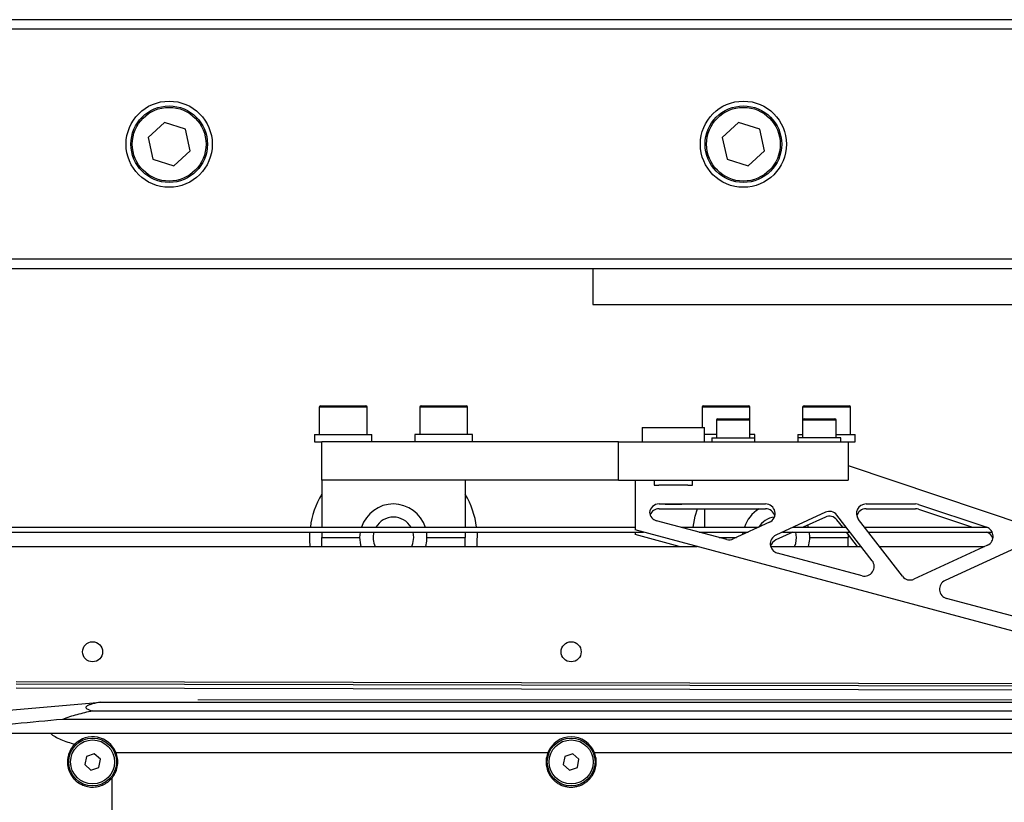
# Model space of a CAD drawing. Units: millimetres. Extents: x 20 to 410, y 10 to 287.
# Drawn here: x 122 to 132, y 226 to 234 of the extents above; entities that cross this region are included whole.
import ezdxf

# ---------------------------------------------------------------- set-up
doc = ezdxf.new("R2010")
doc.units = ezdxf.units.MM
doc.linetypes.add('CENTERX2', pattern=[20.32, 12.7, -2.54, 2.54, -2.54])

msp = doc.modelspace()

# ---------------------------------------------------------------- linework, layer by layer
at = {"color": 7, "linetype": 'Continuous', "lineweight": 25}
for p, q in [((140.278189, 234.171222), (109.553189, 234.171222)), ((140.103189, 234.071222), (112.403189, 234.071222)), ((123.052967, 233.096635), (122.882865, 232.940435)), ((123.273292, 233.027422), (123.052967, 233.096635)), ((123.323514, 232.802009), (123.273292, 233.027422)), ((129.052967, 233.096635), (128.882865, 232.940435)), ((129.273292, 233.027422), (129.052967, 233.096635)), ((129.323514, 232.802009), (129.273292, 233.027422)), ((122.882865, 232.940435), (122.933087, 232.715022)), ((128.882865, 232.940435), (128.933087, 232.715022)), ((123.153411, 232.645809), (123.323514, 232.802009)), ((129.153411, 232.645809), (129.323514, 232.802009)), ((122.933087, 232.715022), (123.153411, 232.645809)), ((128.933087, 232.715022), (129.153411, 232.645809)), ((138.103189, 231.671222), (115.853189, 231.671222)), ((137.753189, 231.571222), (115.479023, 231.571222)), ((127.528189, 231.571222), (127.528189, 231.196222)), ((127.528189, 231.196222), (133.628189, 231.196222)), ((124.671672, 230.124845), (124.671672, 229.839845)), ((124.686672, 230.139845), (124.756822, 230.139845)), ((124.756822, 230.139845), (125.156672, 230.139845)), ((125.171672, 229.839845), (125.171672, 230.124845)), ((125.721672, 230.124845), (125.721672, 229.839845)), ((125.736672, 230.139845), (125.750495, 230.139845)), ((125.750495, 230.139845), (126.206672, 230.139845)), ((126.221672, 229.839845), (126.221672, 230.124845)), ((128.671672, 230.124845), (128.671672, 229.914845)), ((128.686672, 230.139845), (129.156672, 230.139845)), ((129.171672, 229.989845), (129.171672, 230.124845)), ((129.721672, 230.124845), (129.721672, 229.989845)), ((129.736672, 230.139845), (130.206672, 230.139845)), ((130.221672, 229.839845), (130.221672, 230.124845)), ((128.821672, 229.989845), (128.821672, 229.804845)), ((128.836672, 230.004845), (129.156672, 230.004845)), ((129.171672, 229.804845), (129.171672, 229.989845)), ((129.721672, 229.989845), (129.721672, 229.804845)), ((129.736672, 230.004845), (130.056672, 230.004845)), ((130.071672, 229.804845), (130.071672, 229.989845)), ((124.621672, 229.839845), (124.621672, 229.764845)), ((124.621672, 229.839845), (125.221672, 229.839845)), ((125.221672, 229.764845), (125.221672, 229.839845)), ((125.671672, 229.839845), (125.671672, 229.764845)), ((126.015138, 229.839845), (125.671672, 229.839845)), ((126.271672, 229.839845), (126.015138, 229.839845)), ((126.271672, 229.764845), (126.271672, 229.839845)), ((128.046672, 229.914845), (128.046672, 229.764845)), ((128.046672, 229.914845), (128.696672, 229.914845)), ((128.696672, 229.764845), (128.696672, 229.914845)), ((128.821672, 229.839845), (128.696672, 229.839845)), ((129.221672, 229.839845), (129.171672, 229.839845)), ((129.221672, 229.804845), (129.221672, 229.839845)), ((129.671672, 229.839845), (129.671672, 229.804845)), ((129.671672, 229.839845), (129.721672, 229.839845)), ((130.071672, 229.839845), (130.271672, 229.839845)), ((130.271672, 229.764845), (130.271672, 229.839845)), ((124.621672, 229.764845), (124.696672, 229.764845)), ((124.696672, 229.364845), (124.696672, 229.764845)), ((127.796672, 229.764845), (124.696672, 229.764845)), ((127.796672, 229.364845), (127.796672, 229.764845)), ((127.796672, 229.764845), (130.196672, 229.764845)), ((128.771672, 229.804845), (128.771672, 229.764845)), ((128.771672, 229.804845), (129.221672, 229.804845)), ((129.221672, 229.764845), (129.221672, 229.804845)), ((129.671672, 229.804845), (129.671672, 229.764845)), ((130.121672, 229.804845), (129.671672, 229.804845)), ((130.121672, 229.764845), (130.121672, 229.804845)), ((130.196672, 229.764845), (130.271672, 229.764845)), ((130.196672, 229.764845), (130.196672, 229.364845)), ((130.196672, 229.514845), (135.271672, 227.814845)), ((127.796672, 229.364845), (124.696672, 229.364845)), ((124.696672, 229.364845), (124.696672, 228.871222)), ((126.196672, 229.364845), (126.196672, 228.871222)), ((127.796672, 229.364845), (130.196672, 229.364845)), ((127.971672, 229.364845), (127.971672, 228.844912)), ((128.171672, 229.364845), (128.171672, 229.309845)), ((128.571672, 229.309845), (128.571672, 229.364845)), ((128.171672, 229.309845), (128.219685, 229.309845)), ((128.523658, 229.309845), (128.219685, 229.309845)), ((128.523658, 229.309845), (128.571672, 229.309845)), ((128.221672, 229.114845), (129.334316, 229.114845)), ((128.221672, 229.064845), (129.334316, 229.064845)), ((128.284172, 229.114845), (128.284172, 229.109845)), ((128.459172, 229.109845), (128.284172, 229.109845)), ((128.459172, 229.109845), (128.459172, 229.114845)), ((128.696672, 229.064845), (128.696672, 228.871222)), ((129.959723, 229.028297), (129.442146, 228.789271)), ((130.384219, 229.114845), (130.902236, 229.114845)), ((130.384219, 229.064845), (130.902236, 229.064845)), ((130.933999, 229.109667), (131.645092, 228.871468)), ((130.933999, 229.059667), (131.496561, 228.871222)), ((128.929912, 228.743444), (128.19579, 228.940151)), ((129.376243, 228.924059), (128.997721, 228.74925)), ((129.959723, 228.978297), (129.727868, 228.871222)), ((130.448896, 228.522311), (130.080775, 228.998659)), ((130.140618, 228.871222), (130.080775, 228.948659)), ((130.289966, 228.998255), (130.29908, 228.962392)), ((130.764039, 228.359822), (130.305093, 228.953697)), ((115.343287, 228.871222), (127.971672, 228.871222)), ((115.403189, 228.821222), (128.060084, 228.821222)), ((124.696672, 228.821222), (124.696672, 228.764845)), ((125.096672, 228.764845), (125.101242, 228.821222)), ((125.659172, 228.764845), (125.651557, 228.821222)), ((126.196672, 228.821222), (126.196672, 228.764845)), ((134.521672, 227.089845), (127.971672, 228.844912)), ((127.971672, 228.821222), (127.971672, 228.794912)), ((128.453037, 228.871222), (129.261833, 228.871222)), ((128.63964, 228.821222), (129.153565, 228.821222)), ((128.696672, 228.821222), (128.696672, 228.80594)), ((129.098023, 228.795572), (129.101242, 228.821222)), ((129.6196, 228.821222), (129.442146, 228.739271)), ((129.511332, 228.821222), (130.217898, 228.821222)), ((129.6196, 228.871222), (130.179258, 228.871222)), ((129.659172, 228.764845), (129.651557, 228.821222)), ((129.772772, 228.89196), (129.780114, 228.871222)), ((130.295178, 228.671222), (130.179258, 228.821222)), ((130.36883, 228.871222), (131.645816, 228.871222)), ((130.40747, 228.821222), (131.702844, 228.821222)), ((124.696672, 228.764845), (125.096672, 228.764845)), ((124.696672, 228.671222), (124.696672, 228.764845)), ((125.796672, 228.764845), (126.196672, 228.764845)), ((126.196672, 228.671222), (126.196672, 228.764845)), ((128.433289, 228.671222), (127.971672, 228.794912)), ((128.850042, 228.764845), (129.031489, 228.764845)), ((129.796672, 228.764845), (130.196672, 228.764845)), ((130.196672, 228.798689), (130.196672, 228.764845)), ((130.196672, 228.671222), (130.196672, 228.764845)), ((115.853189, 228.671222), (128.619892, 228.671222)), ((129.387861, 228.671222), (130.333818, 228.671222)), ((130.523389, 228.671222), (131.623559, 228.671222)), ((131.655256, 228.68586), (130.885091, 228.330184)), ((131.945411, 228.654636), (131.210776, 228.315368)), ((130.343889, 228.36457), (129.458191, 228.601892)), ((132.483958, 227.79114), (131.22682, 228.127989)), ((134.076044, 227.209251), (121.503188, 227.232267)), ((134.23372, 227.167001), (121.503188, 227.190307)), ((121.504319, 227.260954), (133.968238, 227.238137)), ((121.003189, 226.923976), (122.389658, 227.046149)), ((122.389658, 227.046149), (142.853189, 227.046149)), ((142.853189, 226.86607), (121.988845, 226.86607)), ((122.301733, 226.953802), (142.853189, 226.953802)), ((121.864912, 226.721222), (142.853189, 226.721222)), ((122.238378, 226.478664), (122.221038, 226.393815)), ((122.32053, 226.506071), (122.238378, 226.478664)), ((122.385341, 226.448629), (122.32053, 226.506071)), ((122.368, 226.363781), (122.385341, 226.448629)), ((122.546107, 226.520706), (127.060271, 226.520706)), ((127.238378, 226.478664), (127.221038, 226.393815)), ((127.32053, 226.506071), (127.238378, 226.478664)), ((127.385341, 226.448629), (127.32053, 226.506071)), ((127.368, 226.363781), (127.385341, 226.448629)), ((127.546107, 226.520706), (132.060271, 226.520706)), ((122.221038, 226.393815), (122.285849, 226.336373)), ((122.285849, 226.336373), (122.368, 226.363781)), ((127.221038, 226.393815), (127.285849, 226.336373)), ((127.285849, 226.336373), (127.368, 226.363781)), ((122.503189, 226.251204), (122.503189, 225.471222))]:
    msp.add_line(p, q, dxfattribs=at)
at = {"color": 8, "linetype": 'Continuous', "lineweight": 25}
for p, q in [((124.746299, 230.124845), (124.671672, 230.124845)), ((125.171672, 230.124845), (124.746299, 230.124845)), ((125.736378, 230.124845), (125.721672, 230.124845)), ((126.221672, 230.124845), (125.736378, 230.124845)), ((129.171672, 230.124845), (128.671672, 230.124845)), ((130.221672, 230.124845), (129.721672, 230.124845)), ((129.171672, 229.989845), (128.821672, 229.989845)), ((130.071672, 229.989845), (129.721672, 229.989845))]:
    msp.add_line(p, q, dxfattribs=at)
at = {"color": 7, "linetype": 'CENTERX2', "lineweight": 18}
msp.add_line((42.123876, 227.071222), (251.739565, 227.071222), dxfattribs=at)
at = {"color": 7, "linetype": 'Continuous', "lineweight": 25, "flags": 128}
for points in [[(128.578162, 228.871222), (128.600724, 228.988446), (128.624707, 229.064845)], [(124.576695, 228.671222), (124.572079, 228.738132), (124.57349, 228.821222)], [(126.319853, 228.821222), (126.319069, 228.697406), (126.316648, 228.671222)], [(125.109426, 228.671222), (125.105447, 228.686963), (125.096672, 228.764845)], [(125.637436, 228.671222), (125.649731, 228.70221), (125.659172, 228.764845)], [(129.637436, 228.671222), (129.649731, 228.70221), (129.659172, 228.764845)]]:
    msp.add_lwpolyline(points, dxfattribs=at)
at = {"color": 7, "linetype": 'Continuous', "lineweight": 25}
for centre, radius in [((123.103189, 232.871222), 0.45), ((123.103189, 232.871222), 0.4), ((123.103189, 232.871222), 0.385), ((129.103189, 232.871222), 0.45), ((129.103189, 232.871222), 0.4), ((129.103189, 232.871222), 0.385), ((122.303189, 227.571222), 0.105), ((127.303189, 227.571222), 0.105), ((122.303189, 226.421222), 0.25), ((122.303189, 226.421222), 0.23), ((127.303189, 226.421222), 0.25), ((127.303189, 226.421222), 0.23)]:
    msp.add_circle(centre, radius, dxfattribs=at)
for centre, radius, start, end in [((124.686672, 230.124845), 0.015, 90, 180), ((125.156672, 230.124845), 0.015, 0, 90), ((125.736672, 230.124845), 0.015, 90, 180), ((126.206672, 230.124845), 0.015, 0, 90), ((128.686672, 230.124845), 0.015, 90, 180), ((129.156672, 230.124845), 0.015, 0, 90), ((129.736672, 230.124845), 0.015, 90, 180), ((130.206672, 230.124845), 0.015, 0, 90), ((128.836672, 229.989845), 0.015, 90, 180), ((129.156672, 229.989845), 0.015, 0, 90), ((129.736672, 229.989845), 0.015, 90, 180), ((130.056672, 229.989845), 0.015, 0, 90), ((125.446672, 228.764845), 0.875, 148.9972809, 173.0170553), ((125.446672, 228.764845), 0.875, 6.9829447, 31.0027191), ((125.446672, 228.764845), 0.35, 17.6282273, 162.3059147), ((128.221672, 229.014845), 0.1, 90, 173.7138069), ((128.221672, 229.036744), 0.1, 186.2861931, 255), ((128.221672, 228.964845), 0.1, 90, 158.9308276), ((129.446672, 228.764845), 0.35, 121.0027191, 162.3059147), ((129.334316, 229.014845), 0.1, 294.7883474, 90), ((129.334316, 228.964845), 0.1, 14.4775122, 90), ((130.001649, 228.937511), 0.1, 37.6968007, 114.7883474), ((130.384219, 229.014845), 0.1, 90, 217.6968007), ((130.384219, 228.964845), 0.1, 90, 165.5224878), ((130.902236, 229.014845), 0.1, 71.4804194, 90), ((130.902236, 228.964845), 0.1, 71.4804194, 90), ((125.446672, 228.764845), 0.2125, 30.0395947, 149.9604053), ((129.446672, 228.764845), 0.2125, 95.4118314, 149.7870182), ((130.001649, 228.887511), 0.1, 37.6968007, 114.7883474), ((125.446672, 228.764845), 0.2125, 164.6149686, 206.140773), ((125.446672, 228.764845), 0.35, 344.484809, 9.2694479), ((129.446672, 228.764845), 0.35, 344.484809, 9.2694479), ((131.613329, 228.776646), 0.1, 294.7883474, 71.4804194), ((131.613329, 228.726646), 0.1, 14.4775122, 71.4804194), ((128.955794, 228.840036), 0.1, 255, 294.7883474), ((129.484073, 228.698485), 0.1, 114.7883474, 255), ((129.484073, 228.648485), 0.1, 114.7883474, 165.5224878), ((130.36977, 228.461163), 0.1, 255, 37.6968007), ((130.843165, 228.420971), 0.1, 217.6968007, 294.7883474), ((131.252702, 228.224582), 0.1, 114.7883474, 255), ((122.303189, 226.421222), 0.2625, 22.2709, 135.1096401), ((127.303189, 226.421222), 0.2625, 22.2709, 157.7291)]:
    msp.add_arc(centre, radius, start, end, dxfattribs=at)
for points, knots in [([(122.389658, 227.046149), (122.358032, 227.040508), (122.328321, 227.034418), (122.289324, 227.023975), (122.277464, 227.020314), (122.262196, 227.014492), (122.257523, 227.012494), (122.24919, 227.008358), (122.245532, 227.006215), (122.239607, 227.001888), (122.237308, 226.99969), (122.234178, 226.995221), (122.233349, 226.992929), (122.233275, 226.986109), (122.236368, 226.981652), (122.248156, 226.972897), (122.256543, 226.968799), (122.276803, 226.961003), (122.288741, 226.957296), (122.301733, 226.953802)], [0, 0, 0, 0, 0.25, 0.25, 0.375, 0.375, 0.4375, 0.4375, 0.5, 0.5, 0.5625, 0.5625, 0.625, 0.625, 0.75, 0.75, 0.875, 0.875, 1, 1, 1, 1]), ([(122.301733, 226.953802), (122.246592, 226.941719), (122.192407, 226.928817), (122.113581, 226.907363), (122.08772, 226.899857), (122.03718, 226.883832), (122.012368, 226.87527), (121.988845, 226.86607)], [0, 0, 0, 0, 0.5, 0.5, 0.75, 0.75, 1, 1, 1, 1]), ([(121.864912, 226.721222), (121.87609, 226.708134), (121.892087, 226.696307), (121.929524, 226.674285), (121.95045, 226.664402), (121.994852, 226.645939), (122.018412, 226.637361), (122.067084, 226.62117), (122.091965, 226.613635), (122.117219, 226.606482)], [0, 0, 0, 0, 0.25, 0.25, 0.5, 0.5, 0.75, 0.75, 1, 1, 1, 1]), ([(122.117219, 226.606482), (122.105716, 226.594935), (122.095635, 226.582656), (122.078317, 226.557501), (122.070986, 226.544529), (122.058654, 226.51779), (122.05365, 226.503997), (122.04598, 226.475674), (122.043364, 226.461341), (122.040519, 226.432327), (122.040291, 226.417645), (122.042383, 226.387934), (122.044733, 226.372801), (122.052179, 226.342878), (122.057253, 226.328065), (122.070399, 226.298864), (122.078528, 226.284387), (122.098111, 226.256481), (122.109415, 226.243232), (122.135466, 226.218496), (122.150412, 226.206904), (122.174959, 226.191973), (122.183509, 226.187384), (122.201399, 226.17906), (122.21079, 226.175309), (122.239945, 226.165633), (122.260168, 226.16141), (122.291768, 226.158758), (122.302624, 226.158502), (122.32413, 226.159338), (122.334791, 226.160411), (122.366505, 226.165573), (122.387547, 226.171755), (122.416582, 226.184242), (122.425913, 226.188944), (122.443902, 226.199379), (122.452493, 226.205084), (122.476635, 226.223163), (122.490875, 226.236718), (122.503189, 226.251204)], [0, 0, 0, 0, 0.0625, 0.0625, 0.125, 0.125, 0.1875, 0.1875, 0.25, 0.25, 0.3125, 0.3125, 0.375, 0.375, 0.4375, 0.4375, 0.5, 0.5, 0.5625, 0.5625, 0.625, 0.625, 0.65625, 0.65625, 0.6875, 0.6875, 0.75, 0.75, 0.78125, 0.78125, 0.8125, 0.8125, 0.875, 0.875, 0.90625, 0.90625, 0.9375, 0.9375, 1, 1, 1, 1]), ([(122.503189, 226.251204), (122.512147, 226.261742), (122.520113, 226.272822), (122.533836, 226.295204), (122.539667, 226.306586), (122.554435, 226.34116), (122.560655, 226.364926), (122.566559, 226.411524), (122.566294, 226.434652), (122.560248, 226.478886), (122.554512, 226.500183), (122.546107, 226.520706)], [0, 0, 0, 0, 0.125, 0.125, 0.25, 0.25, 0.5, 0.5, 0.75, 0.75, 1, 1, 1, 1]), ([(127.060271, 226.520706), (127.053444, 226.504037), (127.048397, 226.486874), (127.043468, 226.460362), (127.042269, 226.451396), (127.040804, 226.433198), (127.040538, 226.42393), (127.041241, 226.395999), (127.043673, 226.377265), (127.050615, 226.349067), (127.053482, 226.339652), (127.060446, 226.32081), (127.064565, 226.311346), (127.078714, 226.283567), (127.090537, 226.26569), (127.112684, 226.240279), (127.12082, 226.232058), (127.138269, 226.216667), (127.14763, 226.209435), (127.167758, 226.196032), (127.178636, 226.189815), (127.201213, 226.179016), (127.212942, 226.174393), (127.237326, 226.166799), (127.250079, 226.163812), (127.276175, 226.159782), (127.289262, 226.158763), (127.315516, 226.158683), (127.328794, 226.159641), (127.354905, 226.163529), (127.367578, 226.166416), (127.392206, 226.173941), (127.404257, 226.178632), (127.426992, 226.189409), (127.437715, 226.195487), (127.457981, 226.208871), (127.467562, 226.216223), (127.485141, 226.231652), (127.493203, 226.239763), (127.508014, 226.256665), (127.514795, 226.26551), (127.526885, 226.283442), (127.532221, 226.292545), (127.546343, 226.320176), (127.553281, 226.339096), (127.562708, 226.377167), (127.565147, 226.396047), (127.566071, 226.433423), (127.564535, 226.451668), (127.557955, 226.486971), (127.552911, 226.504093), (127.546107, 226.520706)], [0, 0, 0, 0, 0.0625, 0.0625, 0.09375, 0.09375, 0.125, 0.125, 0.1875, 0.1875, 0.21875, 0.21875, 0.25, 0.25, 0.3125, 0.3125, 0.34375, 0.34375, 0.375, 0.375, 0.40625, 0.40625, 0.4375, 0.4375, 0.46875, 0.46875, 0.5, 0.5, 0.53125, 0.53125, 0.5625, 0.5625, 0.59375, 0.59375, 0.625, 0.625, 0.65625, 0.65625, 0.6875, 0.6875, 0.71875, 0.71875, 0.75, 0.75, 0.8125, 0.8125, 0.875, 0.875, 0.9375, 0.9375, 1, 1, 1, 1])]:
    msp.add_open_spline(points, degree=3, knots=knots, dxfattribs=at)
for points in [[(121.988845, 226.86607), (121.660283, 226.835073), (121.331731, 226.803979), (121.003189, 226.772772)], [(121.003189, 226.721222), (121.289822, 226.721222), (121.57715, 226.721222), (121.864912, 226.721222)]]:
    msp.add_open_spline(points, degree=3, dxfattribs=at)

doc.saveas('drawing.dxf')
